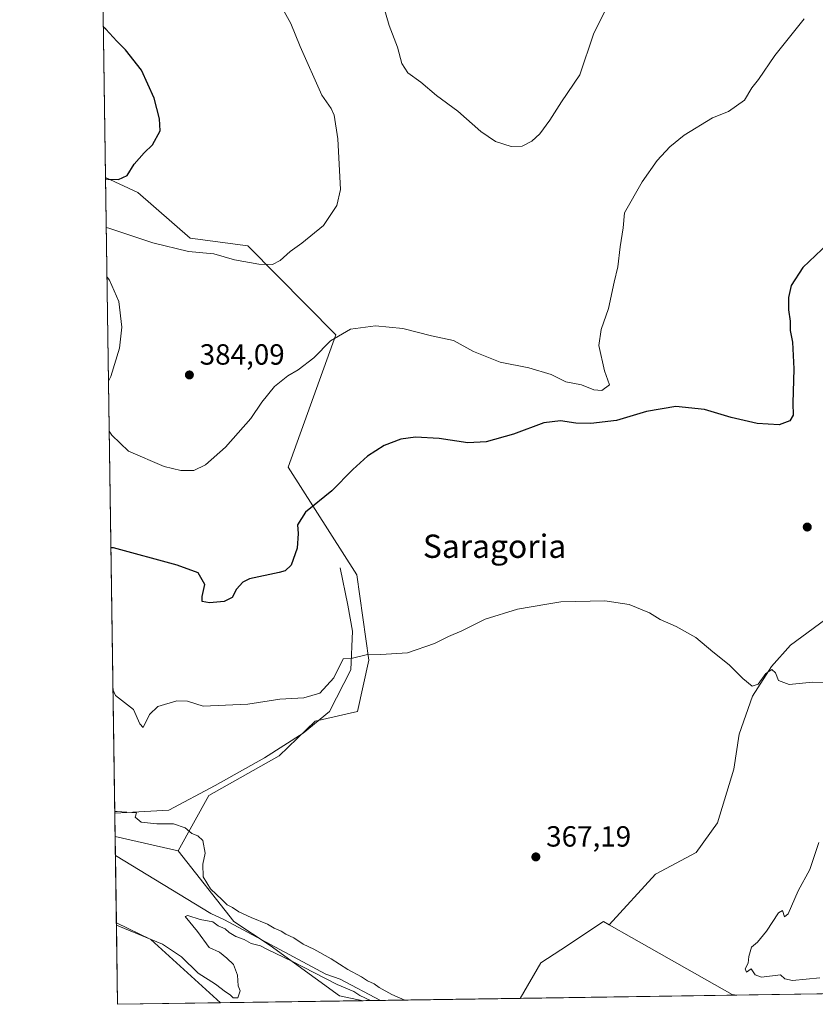
# Model space of a CAD drawing. Units: metres. Extents: x 600861 to 604342, y 4712971 to 4715335.
# Drawn here: x 600861 to 601134, y 4712971 to 4713309 of the extents above; entities that cross this region are included whole.
import ezdxf
from ezdxf.enums import TextEntityAlignment as Align

# ---------------------------------------------------------------- set-up
doc = ezdxf.new("R2010")
doc.units = ezdxf.units.M
doc.header["$MEASUREMENT"] = 0
for name, color, linetype, lineweight in [('Comarca CxS', 21, 'Continuous', 0), ('Comunidad Autónoma CxS', 142, 'Continuous', 0), ('Corriente natural lineal', 142, 'Continuous', 13), ('Cultivos herbáceos CxS', 92, 'Continuous', 0), ('Cultivos leñosos CxS', 92, 'Continuous', 0), ('Curva de nivel maestra', 30, 'Continuous', 30), ('Curva de nivel normal', 30, 'Continuous', 0), ('Municipio CxS', 4, 'Continuous', 0), ('Núcleo urbano CxS', 7, 'Continuous', 0), ('Pastizal CxS', 92, 'Continuous', 0), ('Provincia CxS', 1, 'Continuous', 0), ('Punto de cota en terreno', 7, 'Continuous', 0), ('Rótulo de punto de cota en terreno', 7, 'Continuous', 0), ('Suelo desnudo CxS', 253, 'Continuous', 0), ('Texto cartográfico', 7, 'Continuous', 0)]:
    doc.layers.add(name, color=color, linetype=linetype, lineweight=lineweight)
doc.styles.add('Style-Arial', font='txt')

# ---------------------------------------------------------------- blocks, each defined once
blk = doc.blocks.new('*U8')
at = {"layer": 'Pastizal CxS', "color": 92, "linetype": 'Continuous', "lineweight": 0}
for points in [[(600979.1358000003, 4712972.513599999, 365.0436000000045), (600930.2218000004, 4712971.790899999, 366.1508000000031), (600906.3355, 4712993.5481, 365.3715999999986), (600894.5549999997, 4712999.179199999, 365.1646000000038), (600894.1246999997, 4713028.826900001, 364.5415999999968), (600915.7281, 4713023.897700001, 364.9397000000026), (600934.8548999997, 4712999.620100001, 364.7406000000047), (600947.2955, 4712991.4069, 364.6306000000041), (600971.1058999998, 4712974.120100001, 365.5939000000071)], [(601180.0931000002, 4713025.315300001, 371.8913999999932), (601195.8520999998, 4713019.448100001, 372.8554000000004), (601211.1458999999, 4713019.4487, 372.2142000000022), (601213.5075000003, 4713010.612700001, 371.6836000000039), (601215.7289000005, 4713002.3005, 370.2439000000013), (601229.9811000006, 4712983.2393, 368.9296999999933), (601231.9603000004, 4712976.2488, 369.151199999993), (601173.3241999998, 4712975.3825, 370.146900000007), (601173.1941000001, 4712975.816299999, 370.1828999999998), (601168.0970000001, 4712990.550100001, 371.5290999999997), (601163.5664999997, 4713011.514900001, 371.8239000000031), (601165.3996000001, 4713015.4487, 371.9863000000041), (601167.1392999999, 4713019.1779, 372.2341000000015), (601171.4952999996, 4713028.516100001, 371.3687999999966), (601171.7755000005, 4713028.411699999, 371.3699000000051), (601178.7428000001, 4713025.8179, 371.7930000000051)], [(601107.3415999999, 4712974.4077, 369.8380000000034), (601032.9765999997, 4712973.309, 366.1591999999946), (601040.0827000003, 4712985.451300001, 366.9179000000004), (601047.0091000004, 4712990.009099999, 367.2715000000026), (601061.6067000004, 4712999.617900001, 367.8467999999993), (601063.6065999996, 4712998.488100001, 367.9649000000064), (601071.2593, 4712994.170299999, 368.3573000000033), (601105.7884999998, 4712974.683900001, 369.8289999999979)]]:
    blk.add_polyline3d(points, close=True, dxfattribs=at)
blk = doc.blocks.new('*U11')
at = {"layer": 'Cultivos herbáceos CxS', "color": 92, "linetype": 'Continuous', "lineweight": 0}
blk.add_polyline3d([(601173.3241999998, 4712975.3825, 370.146900000007), (601107.3415999999, 4712974.4077, 369.8380000000034), (601105.7884999998, 4712974.683900001, 369.8289999999979), (601071.2593, 4712994.170299999, 368.3573000000033), (601063.6065999996, 4712998.488100001, 367.9649000000064), (601079.4705999997, 4713015.9069, 368.1796000000031), (601093.3357999995, 4713023.301700001, 368.5786999999983), (601100.7304999996, 4713033.469500001, 368.7016000000003), (601106.2766000004, 4713051.9564, 368.9299000000028), (601108.1253000004, 4713063.972800001, 369.2528000000021), (601112.7470000006, 4713076.913600001, 369.9762999999948), (601119.2174000005, 4713087.0814, 370.5767000000051), (601125.6878000004, 4713094.476199999, 371.2621000000072), (601139.5530000003, 4713104.643999999, 371.8013999999966)], dxfattribs=at)
blk = doc.blocks.new('5PATER')
at = {"layer": 'Núcleo urbano CxS', "linetype": 'Continuous', "lineweight": 0}
h = blk.add_hatch(color=51, dxfattribs=at)
edge = h.paths.add_edge_path()
edge.add_ellipse((0, 0), major_axis=(-0.1095731443231308, -0.1110710700762829), ratio=0.9994222409660322, start_angle=0, end_angle=360)

msp = doc.modelspace()

# ---------------------------------------------------------------- linework, layer by layer
at = {"layer": 'Comarca CxS', "color": 21, "linetype": 'Continuous', "lineweight": 0}
msp.add_3dface([(604315.200000785, 4713021.799982847), (600894.9600007578, 4712971.269982844), (600861.3900007576, 4715284.529982819), (604280.5000007837, 4715335.059982822)], dxfattribs=at)
at = {"layer": 'Comunidad Autónoma CxS', "color": 142, "linetype": 'Continuous', "lineweight": 0}
msp.add_3dface([(604315.200000785, 4713021.799982847), (600894.9600007578, 4712971.269982844), (600861.3900007576, 4715284.529982819), (604280.5000007837, 4715335.059982822)], dxfattribs=at)
at = {"layer": 'Corriente natural lineal', "color": 142, "linetype": 'Continuous', "lineweight": 13, "elevation": 363.6548000000039, "flags": 128}
msp.add_lwpolyline([(600894.2200999996, 4713022.350099999), (600894.2187000001, 4713022.3508)], dxfattribs=at)
at = {"layer": 'Corriente natural lineal', "color": 142, "linetype": 'Continuous', "lineweight": 13}
for points in [[(600971.2921000002, 4713120.9243, 373.2161999999953), (600973.9379000004, 4713108.224300001, 371.843399999998), (600975.5253999997, 4713099.228399999, 371.6533999999957), (600974.9961999999, 4713085.999199999, 370.3588000000018), (600967.5878999997, 4713071.7117, 368.4017000000022), (600958.5920000002, 4713064.303300001, 367.7455999999947), (600945.3629000002, 4713055.8367, 366.6680000000051), (600928.4294999996, 4713046.311600001, 366.4235000000044), (600912.5544999996, 4713037.845000001, 365.3426999999938), (600894.0092000002, 4713036.786900001, 365.323000000004)], [(600985.1541999998, 4712972.602499999, 364.7523999999976), (600985.1401000004, 4712972.610099999, 364.7529000000068), (600971.2600999996, 4712979.920100001, 364.9867999999988), (600966.3901000004, 4712981.5701, 364.8157000000065), (600931.6801000005, 4713000.210100001, 364.7385000000068), (600926.9301000005, 4713002.450099999, 364.5417000000016), (600894.2200999996, 4713022.350099999, 363.6548000000039)]]:
    msp.add_polyline3d(points, dxfattribs=at)
at = {"layer": 'Cultivos herbáceos CxS', "color": 92, "linetype": 'Continuous', "lineweight": 0, "extrusion": (-0.0006907726765505281, 0.04759050303590574, 0.9988666912325683), "elevation": 224243.6709616832, "flags": 128}
msp.add_lwpolyline([(-669232.8995272226, -4698405.59991803), (-669232.8995272227, -4698433.543726837)], dxfattribs=at)
at = {"layer": 'Cultivos herbáceos CxS', "color": 92, "linetype": 'Continuous', "lineweight": 0, "extrusion": (-0.0009515004460449677, 0.03474734135750468, 0.9993956758539064), "elevation": 163557.3837824082, "flags": 128}
msp.add_lwpolyline([(-729678.986211119, -4691934.912379525), (-729690.6081558941, -4691928.957321497), (-729713.8898451993, -4691906.540987127)], dxfattribs=at)
at = {"layer": 'Cultivos herbáceos CxS', "color": 92, "linetype": 'Continuous', "lineweight": 0, "extrusion": (-0.004678949030051029, -6.913197427574501e-05, 0.9999890512684347), "elevation": -2768.533887233408, "flags": 128}
msp.add_lwpolyline([(601168.4753492222, 4712975.202367983), (601102.492026631, 4712974.227467981)], dxfattribs=at)
at = {"layer": 'Cultivos herbáceos CxS', "color": 92, "linetype": 'Continuous', "lineweight": 0, "extrusion": (0.009747364937412184, 0.0001439919911959133, 0.9999524829426064), "elevation": 6902.249767043192, "flags": 128}
msp.add_lwpolyline([(600898.1044881144, 4712970.845889958), (600862.8411121373, 4712970.324989952)], dxfattribs=at)
at = {"layer": 'Cultivos herbáceos CxS', "color": 92, "linetype": 'Continuous', "lineweight": 0}
for points in [[(601316.2618000006, 4713398.635199999, 377.7369000000036), (601310.9967999998, 4713334.8588, 377.4801000000007), (601312.3196999999, 4713229.686699999, 376.3153000000021), (601312.3196999999, 4713169.493899999, 375.9762000000046), (601312.9812000003, 4713142.374, 376.4517999999953), (601281.2311000006, 4713147.6657, 376.0757000000012), (601236.9133000001, 4713150.311600001, 374.9035000000004), (601208.4705999997, 4713154.9418, 373.6863000000012), (601173.4130999995, 4713166.186600001, 371.977899999998), (601162.9748000001, 4713162.367699999, 371.8617999999988), (601160.8129000004, 4713149.936799999, 371.6974999999948), (601156.1912000002, 4713141.617699999, 371.613400000002), (601152.4938000003, 4713129.601199999, 371.7073999999994), (601147.8721000003, 4713113.887399999, 371.5627999999998), (601139.5530000003, 4713104.643999999, 371.8013999999966), (601125.6878000004, 4713094.476199999, 371.2621000000072), (601119.2174000005, 4713087.0814, 370.5767000000051), (601112.7470000006, 4713076.913600001, 369.9762999999948), (601108.1253000004, 4713063.972800001, 369.2528000000021), (601106.2766000004, 4713051.9564, 368.9299000000028), (601100.7304999996, 4713033.469500001, 368.7016000000003), (601093.3357999995, 4713023.301700001, 368.5786999999983), (601079.4705999997, 4713015.9069, 368.1796000000031), (601063.6065999996, 4712998.488100001, 367.9649000000064)], [(601063.6065999996, 4712998.488100001, 367.9649000000064), (601071.2593, 4712994.170299999, 368.3573000000033), (601105.7884999998, 4712974.683900001, 369.8289999999979), (601107.341, 4712974.4078, 369.8380000000034)]]:
    msp.add_polyline3d(points, dxfattribs=at)
msp.add_3dface([(600930.2218000004, 4712971.790899999, 366.1508000000031), (600894.9600000001, 4712971.27, 366.4946000000054), (600894.5549999997, 4712999.179199999, 365.1646000000038), (600906.3355, 4712993.5481, 365.3715999999986)], dxfattribs=at)
at = {"layer": 'Cultivos leñosos CxS', "color": 92, "linetype": 'Continuous', "lineweight": 0, "extrusion": (-0.0003235445334619623, 0.02229502210551183, 0.999751382748856), "elevation": 105262.5244527001, "flags": 128}
msp.add_lwpolyline([(-669218.9601077546, -4702861.583386899), (-669218.9601077546, -4703171.099716365)], dxfattribs=at)
at = {"layer": 'Cultivos leñosos CxS', "color": 92, "linetype": 'Continuous', "lineweight": 0, "extrusion": (0.04831788464630959, 0.0007137212457572306, 0.998831753913185), "elevation": 32766.4063112922, "flags": 128}
msp.add_lwpolyline([(4703582.112661354, -669728.0885540904), (4703582.112661354, -669722.0624575757)], dxfattribs=at)
at = {"layer": 'Cultivos leñosos CxS', "color": 92, "linetype": 'Continuous', "lineweight": 0, "extrusion": (-0.0293980433096695, -0.0004343093951936839, 0.999567689766387), "elevation": -19350.08115839143, "flags": 128}
msp.add_lwpolyline([(-4703580.742501683, 670307.3604743558), (-4703580.742501683, 670259.5121706214)], dxfattribs=at)
at = {"layer": 'Cultivos leñosos CxS', "color": 92, "linetype": 'Continuous', "lineweight": 0}
for points in [[(601139.5530000003, 4713104.643999999, 371.8013999999966), (601125.6878000004, 4713094.476199999, 371.2621000000072), (601119.2174000005, 4713087.0814, 370.5767000000051), (601112.7470000006, 4713076.913600001, 369.9762999999948), (601108.1253000004, 4713063.972800001, 369.2528000000021), (601106.2766000004, 4713051.9564, 368.9299000000028), (601100.7304999996, 4713033.469500001, 368.7016000000003), (601093.3357999995, 4713023.301700001, 368.5786999999983), (601079.4705999997, 4713015.9069, 368.1796000000031), (601063.6065999996, 4712998.488100001, 367.9649000000064), (601061.6067000004, 4712999.617900001, 367.8467999999993), (601047.0091000004, 4712990.009099999, 367.2715000000026), (601040.0827000003, 4712985.451300001, 366.9179000000004), (601032.9765999997, 4712973.309, 366.1591999999946), (600979.1358000003, 4712972.513599999, 365.0436000000045), (600971.1058999998, 4712974.120100001, 365.5939000000071), (600947.2955, 4712991.4069, 364.6306000000041), (600934.8548999997, 4712999.620100001, 364.7406000000047), (600915.7281, 4713023.897700001, 364.9397000000026), (600926.2915000003, 4713042.8465, 365.8371000000043), (600950.3717, 4713056.5349, 366.6695999999938), (600962.6727, 4713068.329700001, 368.0326999999961), (600977.2037000004, 4713071.720699999, 368.6027000000031), (600981.1244999999, 4713089.354900001, 370.2035999999935), (600977.0245000003, 4713118.585899999, 372.5746999999974), (600953.4482000005, 4713155.5087, 376.6757000000071), (600969.8410999998, 4713200.933300001, 380.440499999997), (600939.6116000004, 4713231.406300001, 378.8123000000051), (600919.8783999998, 4713234.092900001, 378.116599999994), (600901.8693000004, 4713249.665899999, 375.6128999999929), (600890.8446000004, 4713254.8563, 374.9113999999972), (600886.2377000004, 4713572.3113, 367.1108999999997)], [(601316.2618000006, 4713398.635199999, 377.7369000000036), (601310.9967999998, 4713334.8588, 377.4801000000007), (601312.3196999999, 4713229.686699999, 376.3153000000021), (601312.3196999999, 4713169.493899999, 375.9762000000046), (601312.9812000003, 4713142.374, 376.4517999999953), (601281.2311000006, 4713147.6657, 376.0757000000012), (601236.9133000001, 4713150.311600001, 374.9035000000004), (601208.4705999997, 4713154.9418, 373.6863000000012), (601173.4130999995, 4713166.186600001, 371.977899999998), (601162.9748000001, 4713162.367699999, 371.8617999999988), (601160.8129000004, 4713149.936799999, 371.6974999999948), (601156.1912000002, 4713141.617699999, 371.613400000002), (601152.4938000003, 4713129.601199999, 371.7073999999994), (601147.8721000003, 4713113.887399999, 371.5627999999998), (601139.5530000003, 4713104.643999999, 371.8013999999966), (601125.6878000004, 4713094.476199999, 371.2621000000072), (601119.2174000005, 4713087.0814, 370.5767000000051), (601112.7470000006, 4713076.913600001, 369.9762999999948), (601108.1253000004, 4713063.972800001, 369.2528000000021), (601106.2766000004, 4713051.9564, 368.9299000000028), (601100.7304999996, 4713033.469500001, 368.7016000000003), (601093.3357999995, 4713023.301700001, 368.5786999999983), (601079.4705999997, 4713015.9069, 368.1796000000031), (601063.6065999996, 4712998.488100001, 367.9649000000064)], [(600890.8446000004, 4713254.8563, 374.9113999999972), (600901.8693000004, 4713249.665899999, 375.6128999999929), (600919.8783999998, 4713234.092900001, 378.116599999994), (600939.6116000004, 4713231.406300001, 378.8123000000051), (600969.8410999998, 4713200.933300001, 380.440499999997), (600953.4482000005, 4713155.5087, 376.6757000000071), (600977.0245000003, 4713118.585899999, 372.5746999999974), (600981.1244999999, 4713089.354900001, 370.2035999999935), (600977.2037000004, 4713071.720699999, 368.6027000000031), (600962.6727, 4713068.329700001, 368.0326999999961), (600950.3717, 4713056.5349, 366.6695999999938), (600926.2915000003, 4713042.8465, 365.8371000000043), (600915.7281, 4713023.897700001, 364.9397000000026)], [(600915.7281, 4713023.897700001, 364.9397000000026), (600934.8548999997, 4712999.620100001, 364.7406000000047), (600947.2955, 4712991.4069, 364.6306000000041), (600971.1058999998, 4712974.120100001, 365.5939000000071), (600979.1353000002, 4712972.513699999, 365.0436000000045)], [(601063.6065999996, 4712998.488100001, 367.9649000000064), (601061.6067000004, 4712999.617900001, 367.8467999999993), (601047.0091000004, 4712990.009099999, 367.2715000000026), (601040.0827000003, 4712985.451300001, 366.9179000000004), (601032.9767000005, 4712973.3091, 366.1591999999946)]]:
    msp.add_polyline3d(points, dxfattribs=at)
at = {"layer": 'Curva de nivel maestra', "color": 30, "linetype": 'Continuous', "lineweight": 30, "elevation": 375, "flags": 128}
for points in [[(600890.8507000003, 4713254.439099999), (600891.7000000002, 4713254.2601), (600895.2999999998, 4713254.210100001), (600898.2300000006, 4713255.5801), (600900.6799999997, 4713259.4001), (600904.1200000001, 4713263.3201), (600906.9800000006, 4713266.0801), (600909.6200000001, 4713270.8201), (600909.3399999999, 4713274.9301), (600907.5199999996, 4713282.100099999), (600903.1100000005, 4713291.700099999), (600897.7300000006, 4713298.6501), (600894.7100000001, 4713301.630100001), (600890.9500000002, 4713305.780099999), (600890.0971999997, 4713306.3618)], [(601138.6799999997, 4713232.200099999), (601129.9199999999, 4713223.970100001), (601126.0099999999, 4713217.780099999), (601125.0599999996, 4713213.7301), (601125.0800000001, 4713209.440099999), (601125.5800000001, 4713205.530099999), (601125.6699999999, 4713202.420100001), (601126.3899999997, 4713198.370100001), (601126.8899999997, 4713189.220100001), (601126.5700000003, 4713177.4801), (601126.6799999997, 4713173.350099999), (601125.4699999997, 4713171.4101), (601121.7999999998, 4713170.020099999), (601114.2599999999, 4713170.460100001), (601105.4000000004, 4713172.550100001), (601096.2100000001, 4713175.2401), (601086.3700000001, 4713176.340100001), (601076.2999999998, 4713174.600099999), (601066.0700000003, 4713171.470100001), (601057.2999999998, 4713170.420100001), (601052.0999999996, 4713170.620100001), (601046.9100000003, 4713171.440099999), (601041.0999999996, 4713170.7401), (601030.7199999997, 4713166.860099999), (601021.3899999997, 4713164.1601), (601015.0999999996, 4713163.880100001), (601005.25, 4713165.340100001), (600997.0999999996, 4713165.8201), (600992.0599999996, 4713165.140100001), (600986.3899999997, 4713162.880100001), (600980.6699999999, 4713159.2601), (600975.6100000005, 4713154.6801), (600968.4500000002, 4713147.360099999), (600959.4299999997, 4713140.030099999), (600956.6299999999, 4713135.690099999), (600956.8799999999, 4713132.790100001), (600956.54, 4713127.6801), (600954.4900000002, 4713121.9001), (600952.4500000002, 4713119.9301), (600950.3700000001, 4713119.3301), (600940.2199999997, 4713117.200099999), (600937.9500000002, 4713116.090100001), (600935.7199999997, 4713113.620100001), (600934.2100000001, 4713110.840100001), (600931.54, 4713109.370100001), (600926.5300000003, 4713108.940099999), (600924.0199999996, 4713109.460100001), (600923.9299999997, 4713111.110099999), (600924.9199999999, 4713115.270099999), (600922.5899999999, 4713119.2401), (600915.4100000003, 4713121.840100001), (600893.54, 4713127.780099999), (600892.6879000004, 4713127.836100001)]]:
    msp.add_lwpolyline(points, dxfattribs=at)
at = {"layer": 'Curva de nivel normal', "color": 30, "linetype": 'Continuous', "lineweight": 0, "flags": 128}
for points, elevation in [([(601066.3700000001, 4713320.690099999), (601058.2000000002, 4713303.960100001), (601053.4600000001, 4713290.040100001), (601047.2100000001, 4713280.780099999), (601043.2100000001, 4713274.470100001), (601039.7400000002, 4713269.8301), (601037.0199999996, 4713267.340100001), (601033.6900000004, 4713265.630100001), (601029.9000000004, 4713265.470100001), (601024.6200000001, 4713267.2401), (601019.5199999996, 4713270.670100001), (601011.5999999996, 4713277.590100001), (601004.3200000003, 4713282.920100001), (600998.9199999999, 4713287.530099999), (600994.5199999996, 4713290.800100001), (600992.4299999997, 4713293.9301), (600990.9299999997, 4713299.5801), (600988.0800000001, 4713306.9901), (600985.8700000001, 4713314.9101)], 385), ([(600950.4800000006, 4713314.6801), (600954.3499999996, 4713307.720100001), (600957.5599999996, 4713299.7601), (600965.0099999999, 4713283.140100001), (600968.1799999997, 4713278.460100001), (600969.2599999999, 4713276.200099999), (600970.5199999996, 4713268.120100001), (600971.3799999999, 4713250.780099999), (600970.1200000001, 4713245.190099999), (600965.5599999996, 4713238.390100001), (600958.2000000002, 4713232.300100001), (600954.1799999997, 4713229.520099999), (600950.7300000006, 4713226.3301), (600948.0700000003, 4713225.0601), (600943.4000000004, 4713225.1501), (600935.0499999998, 4713226.590100001), (600927.9400000004, 4713228.700099999), (600919.3399999999, 4713229.440099999), (600907.04, 4713232.4001), (600891.9500000002, 4713237.440099999), (600891.0933999997, 4713237.713099999)], 380), ([(600892.108, 4713167.797), (600892.9800000006, 4713166.470100001), (600898.75, 4713161.0101), (600910.9000000004, 4713155.670100001), (600916.6699999999, 4713154.3201), (600921.0599999996, 4713154.340100001), (600925.1600000003, 4713156.280099999), (600932, 4713162.350099999), (600940.6699999999, 4713172.190099999), (600944.4500000002, 4713177.780099999), (600948.8200000003, 4713183.120100001), (600953.3200000003, 4713186.850099999), (600956.9500000002, 4713188.890100001), (600962.2999999998, 4713192.950099999), (600968.0099999999, 4713198.870100001), (600974.79, 4713202.840100001), (600983.3899999997, 4713204.020099999), (600992.79, 4713203.0801), (601002.5999999996, 4713200.590100001), (601010.1799999997, 4713198.890100001), (601017, 4713195.120100001), (601026.1799999997, 4713191.4801), (601036, 4713189.540100001), (601043.7100000001, 4713187.290100001), (601048.7100000001, 4713184.790100001), (601054.0999999996, 4713183.6801), (601058.3200000003, 4713182.0101), (601061.0800000001, 4713181.7401), (601063.6699999999, 4713183.6801), (601061.9199999999, 4713188.540100001), (601060.0599999996, 4713197.2501), (601060.7800000003, 4713202.700099999), (601063.3700000001, 4713209.970100001), (601065.2599999999, 4713219.0001), (601066.4699999997, 4713224.170100001), (601067.3799999999, 4713231.050100001), (601068.3799999999, 4713237.530099999), (601068.7999999998, 4713242.720100001), (601074.8600000005, 4713253.340100001), (601080.04, 4713260.670100001), (601084.3499999996, 4713265.340100001), (601089.3099999996, 4713269.340100001), (601098.9800000006, 4713275.280099999), (601104.4400000004, 4713277.470100001), (601110, 4713281.420100001), (601112.4400000004, 4713285.5601), (601114.79, 4713288.470100001), (601120.3700000001, 4713296.6601), (601130.4400000004, 4713309.270099999)], 380), ([(600891.341, 4713220.648800001), (600892.2000000002, 4713219.6601), (600895.3399999999, 4713212.350099999), (600896.4600000001, 4713203.4801), (600895.6299999999, 4713196.340100001), (600892.6799999997, 4713186.620100001), (600891.8578000005, 4713185.038699999)], 380), ([(601141.25, 4713081.6801), (601133.25, 4713081.770099999), (601125.2999999998, 4713080.920100001), (601121.5999999996, 4713082.350099999), (601120.5999999996, 4713085.0101), (601119.3600000005, 4713086.110099999), (601117.2800000003, 4713084.700099999), (601114.6399999997, 4713081.0601), (601112.5899999999, 4713080.4001), (601109.3700000001, 4713083.040100001), (601104.7400000002, 4713087.7401), (601099.0499999998, 4713092.1801), (601093.2400000002, 4713097.100099999), (601086.5499999998, 4713100.9001), (601080.9900000002, 4713103.290100001), (601077.3700000001, 4713105.5801), (601070.3799999999, 4713108.360099999), (601062.0300000003, 4713109.600099999), (601047.0199999996, 4713109.340100001), (601042.1399999997, 4713108.460100001), (601032.1399999997, 4713106.8201), (601021.0300000003, 4713103.360099999), (601013.0599999996, 4713099.3301), (601008.4400000004, 4713097.390100001), (601003.5999999996, 4713095.020099999), (600994.4000000004, 4713091.8201), (600985.29, 4713091.220100001), (600980.25, 4713091.1601), (600975.1200000001, 4713089.9101), (600972.2699999996, 4713089.8101), (600969.1799999997, 4713083.2301), (600964.3300000001, 4713077.970100001), (600958.7999999998, 4713076.440099999), (600950.5899999999, 4713075.940099999), (600939.5800000001, 4713074.200099999), (600924.3600000005, 4713073.520099999), (600918.9800000006, 4713075.2401), (600915.2800000003, 4713075.340100001), (600908.8200000003, 4713073.440099999), (600905.9299999997, 4713070.710100001), (600903.7199999997, 4713066.220100001), (600902.5800000001, 4713067.440099999), (600900.4699999997, 4713072.3301), (600894.2699999996, 4713077.170100001), (600893.3967000004, 4713078.9943)], 370), ([(600993.4298, 4712972.7248), (600989.0499999998, 4712974.620100001), (600984.6399999997, 4712976.9801), (600983, 4712978.3201), (600980.6699999999, 4712979.3301), (600978.6699999999, 4712980.6601), (600973.9699999997, 4712983.2301), (600968.2100000001, 4712986.920100001), (600962.2599999999, 4712990.1801), (600958.5899999999, 4712991.920100001), (600955.4400000004, 4712994.100099999), (600952.6799999997, 4712995.340100001), (600951.04, 4712996.360099999), (600948.7199999997, 4712997.370100001), (600946.4000000004, 4712998.720100001), (600940.7199999997, 4713001.050100001), (600936.5099999999, 4713003.040100001), (600934.3300000001, 4713004.4801), (600932.5, 4713005.360099999), (600930.8799999999, 4713007.100099999), (600926.8600000005, 4713010.8301), (600924.2999999998, 4713014.940099999), (600924.1600000003, 4713019.300100001), (600925, 4713023.0601), (600924.2000000002, 4713027.5001), (600922.4400000004, 4713029.0801), (600920.4100000003, 4713029.8201), (600918.0999999996, 4713031.840100001), (600914.1900000004, 4713033.190099999), (600908.4400000004, 4713033.130100001), (600903.04, 4713033.790100001), (600901.0199999996, 4713035.420100001), (600901.4400000004, 4713036.950099999), (600894.8499999996, 4713037.4101), (600894.0000999998, 4713037.4156)], 365), ([(601135.8099999996, 4712980.340100001), (601131.1200000001, 4712979.940099999), (601126.4400000004, 4712979.4001), (601123.8200000003, 4712979.960100001), (601122.3700000001, 4712981.390100001), (601115.7599999999, 4712980.5701), (601113.6100000005, 4712981.340100001), (601112.2599999999, 4712983.380100001), (601110.6200000001, 4712982.2501), (601110.2400000002, 4712983.390100001), (601111.2300000006, 4712985.390100001), (601111.4500000002, 4712987.720100001), (601112.4100000003, 4712990.850099999), (601114.4699999997, 4712992.5801), (601117.5599999996, 4712996.300100001), (601121.5999999996, 4713002.610099999), (601122.9800000006, 4713003.440099999), (601123.6900000004, 4713001.2301), (601124.9199999999, 4713002.3101), (601128.3700000001, 4713010.1801), (601132.3600000005, 4713017.4801), (601135.4900000002, 4713026.720100001)], 370), ([(600894.5656000003, 4712998.444900001), (600895.4199999999, 4712998.020099999), (600910.4199999999, 4712991.9301), (600916.8899999997, 4712987.540100001), (600922.6200000001, 4712981.9301), (600928.5099999999, 4712978.1601), (600931.9400000004, 4712975.600099999), (600933.5700000003, 4712974.5601), (600934.6200000001, 4712973.530099999), (600936.2199999997, 4712973.530099999), (600936.9500000002, 4712975.850099999), (600936.2599999999, 4712977.5801), (600936.0599999996, 4712981.3201), (600934.6600000003, 4712984.970100001), (600932.4699999997, 4712987.040100001), (600929.9500000002, 4712989.1801), (600926.4000000004, 4712990.720100001), (600922.4199999999, 4712996.210100001), (600918.1699999999, 4713001.390100001), (600919.0599999996, 4713001.6801), (600923.2300000006, 4713000.390100001), (600927.6399999997, 4712999.5001), (600929.4900000002, 4712998.190099999), (600931.8200000003, 4712997.140100001), (600933.2199999997, 4712995.870100001), (600935.5, 4712994.4801), (600938.4100000003, 4712993.4901), (600940.79, 4712992.1501), (600943.9500000002, 4712991.360099999), (600946.4000000004, 4712990.0601), (600954.75, 4712986.0701), (600970.3099999996, 4712978.040100001), (600976.04, 4712975.630100001), (600978.0700000003, 4712974.3301), (600981.7446999997, 4712972.552300001)], 365)]:
    msp.add_lwpolyline(points, dxfattribs=dict(at, elevation=elevation))
at = {"layer": 'Municipio CxS', "color": 4, "linetype": 'Continuous', "lineweight": 0}
msp.add_3dface([(604315.200000785, 4713021.799982847), (600894.9600007578, 4712971.269982844), (600861.3900007576, 4715284.529982819), (604280.5000007837, 4715335.059982822)], dxfattribs=at)
at = {"layer": 'Pastizal CxS', "color": 92, "linetype": 'Continuous', "lineweight": 0, "extrusion": (-0.01751294810681905, 0.003995890637289866, 0.9998386517366803), "elevation": 8673.802920969329, "flags": 128}
msp.add_lwpolyline([(-4728608.166065902, -462497.7644677979), (-4728608.166065902, -462475.6022840651)], dxfattribs=at)
at = {"layer": 'Pastizal CxS', "color": 92, "linetype": 'Continuous', "lineweight": 0, "extrusion": (0.001976812301412391, -0.1356273318918472, 0.9907579518010561), "elevation": -637666.4975352942, "flags": 128}
msp.add_lwpolyline([(669516.9343933819, 4660341.423196255), (669516.9343933819, 4660347.961006937)], dxfattribs=at)
at = {"layer": 'Pastizal CxS', "color": 92, "linetype": 'Continuous', "lineweight": 0, "extrusion": (-0.0009421055383506291, 0.06500752668290777, 0.9978843289238115), "elevation": 306178.7058420481, "flags": 128}
msp.add_lwpolyline([(-669126.2693953502, -4693821.502601848), (-669126.2693953502, -4693844.725166277)], dxfattribs=at)
at = {"layer": 'Pastizal CxS', "color": 92, "linetype": 'Continuous', "lineweight": 0, "extrusion": (-0.0009515004460449677, 0.03474734135750468, 0.9993956758539064), "elevation": 163557.3837824082, "flags": 128}
msp.add_lwpolyline([(-729678.986211119, -4691934.912379525), (-729690.6081558941, -4691928.957321497), (-729713.8898451993, -4691906.540987127)], dxfattribs=at)
at = {"layer": 'Pastizal CxS', "color": 92, "linetype": 'Continuous', "lineweight": 0, "extrusion": (0.02262486560347704, 0.0003342796938185452, 0.9997439690808397), "elevation": 15537.47332434178, "flags": 128}
msp.add_lwpolyline([(4703579.757561631, -670359.6199444076), (4703579.757561631, -670310.6879776986)], dxfattribs=at)
at = {"layer": 'Pastizal CxS', "color": 92, "linetype": 'Continuous', "lineweight": 0, "extrusion": (-0.04939838620709774, -0.000729767230568819, 0.9987788878825601), "elevation": -32763.72050217805, "flags": 128}
msp.add_lwpolyline([(-4703580.952369235, 669858.7183922557), (-4703580.952369235, 669784.2544490114)], dxfattribs=at)
at = {"layer": 'Pastizal CxS', "color": 92, "linetype": 'Continuous', "lineweight": 0}
for points in [[(600915.7281, 4713023.897700001, 364.9397000000026), (600934.8548999997, 4712999.620100001, 364.7406000000047), (600947.2955, 4712991.4069, 364.6306000000041), (600971.1058999998, 4712974.120100001, 365.5939000000071), (600979.1353000002, 4712972.513699999, 365.0436000000045)], [(601063.6065999996, 4712998.488100001, 367.9649000000064), (601061.6067000004, 4712999.617900001, 367.8467999999993), (601047.0091000004, 4712990.009099999, 367.2715000000026), (601040.0827000003, 4712985.451300001, 366.9179000000004), (601032.9767000005, 4712973.3091, 366.1591999999946)], [(601063.6065999996, 4712998.488100001, 367.9649000000064), (601071.2593, 4712994.170299999, 368.3573000000033), (601105.7884999998, 4712974.683900001, 369.8289999999979), (601107.341, 4712974.4078, 369.8380000000034)]]:
    msp.add_polyline3d(points, dxfattribs=at)
at = {"layer": 'Provincia CxS', "color": 1, "linetype": 'Continuous', "lineweight": 0}
msp.add_3dface([(604315.200000785, 4713021.799982847), (600894.9600007578, 4712971.269982844), (600861.3900007576, 4715284.529982819), (604280.5000007837, 4715335.059982822)], dxfattribs=at)
at = {"layer": 'Suelo desnudo CxS', "color": 253, "linetype": 'Continuous', "lineweight": 0, "extrusion": (0.0006373305525206814, -0.04391780673631545, 0.9990349443644293), "elevation": -206238.3001943495, "flags": 128}
msp.add_lwpolyline([(669218.635727238, 4699297.998590253), (669218.635727238, 4699516.301625789)], dxfattribs=at)
at = {"layer": 'Suelo desnudo CxS', "color": 253, "linetype": 'Continuous', "lineweight": 0, "extrusion": (0.001417280247672398, -0.09767576474843381, 0.9952172809479889), "elevation": -459134.2614750472, "flags": 128}
msp.add_lwpolyline([(669209.9649225597, 4681353.261394408), (669209.9649225597, 4681361.260489745)], dxfattribs=at)
at = {"layer": 'Suelo desnudo CxS', "color": 253, "linetype": 'Continuous', "lineweight": 0, "extrusion": (-0.01751294810681905, 0.003995890637289866, 0.9998386517366803), "elevation": 8673.802920969329, "flags": 128}
msp.add_lwpolyline([(-4728608.166065902, -462497.7644677979), (-4728608.166065902, -462475.6022840651)], dxfattribs=at)
at = {"layer": 'Suelo desnudo CxS', "color": 253, "linetype": 'Continuous', "lineweight": 0}
msp.add_polyline3d([(600915.7281, 4713023.897700001, 364.9397000000026), (600894.1246999997, 4713028.826900001, 364.5415999999968), (600890.8446000004, 4713254.8563, 374.9113999999972), (600901.8693000004, 4713249.665899999, 375.6128999999929), (600919.8783999998, 4713234.092900001, 378.116599999994), (600939.6116000004, 4713231.406300001, 378.8123000000051), (600969.8410999998, 4713200.933300001, 380.440499999997), (600953.4482000005, 4713155.5087, 376.6757000000071), (600977.0245000003, 4713118.585899999, 372.5746999999974), (600981.1244999999, 4713089.354900001, 370.2035999999935), (600977.2037000004, 4713071.720699999, 368.6027000000031), (600962.6727, 4713068.329700001, 368.0326999999961), (600950.3717, 4713056.5349, 366.6695999999938), (600926.2915000003, 4713042.8465, 365.8371000000043)], close=True, dxfattribs=at)
msp.add_polyline3d([(600890.8446000004, 4713254.8563, 374.9113999999972), (600901.8693000004, 4713249.665899999, 375.6128999999929), (600919.8783999998, 4713234.092900001, 378.116599999994), (600939.6116000004, 4713231.406300001, 378.8123000000051), (600969.8410999998, 4713200.933300001, 380.440499999997), (600953.4482000005, 4713155.5087, 376.6757000000071), (600977.0245000003, 4713118.585899999, 372.5746999999974), (600981.1244999999, 4713089.354900001, 370.2035999999935), (600977.2037000004, 4713071.720699999, 368.6027000000031), (600962.6727, 4713068.329700001, 368.0326999999961), (600950.3717, 4713056.5349, 366.6695999999938), (600926.2915000003, 4713042.8465, 365.8371000000043), (600915.7281, 4713023.897700001, 364.9397000000026)], dxfattribs=at)

# ---------------------------------------------------------------- block references
at = {"layer": 'Cultivos herbáceos CxS', "color": 92, "linetype": 'Continuous', "lineweight": 0}
msp.add_blockref('*U11', (0, 0), dxfattribs=at)
at = {"layer": 'Pastizal CxS', "color": 92, "linetype": 'Continuous', "lineweight": 0}
msp.add_blockref('*U8', (0, 0), dxfattribs=at)
at = {"layer": 'Punto de cota en terreno', "color": 7, "linetype": 'Continuous', "lineweight": 0, "xscale": 10, "yscale": 10, "zscale": 10}
for p in [(600919.5899999999, 4713187.130000001, 384.0899999999965), (601131.4900000002, 4713134.960000001, 373.0599999999977), (601038.4100000003, 4713021.83, 367.1900000000023)]:
    msp.add_blockref('5PATER', p, dxfattribs=at)

# ---------------------------------------------------------------- texts
at = {"layer": 'Rótulo de punto de cota en terreno', "color": 7, "linetype": 'Continuous', "lineweight": 0, "style": 'Style-Arial'}
for s, p in [('384,09', (600923.1178000001, 4713190.6578)), ('367,19', (601041.9378000004, 4713025.357799999))]:
    msp.add_text(s, height=7.000000000000002, dxfattribs=at).set_placement(p)
at = {"layer": 'Texto cartográfico', "color": 7, "linetype": 'Continuous', "lineweight": 0, "style": 'Style-Arial'}
msp.add_text('Saragoria', height=8, dxfattribs=at).set_placement((601024.2576609758, 4713128.380150001), align=Align.MIDDLE_CENTER)

doc.saveas('drawing.dxf')
